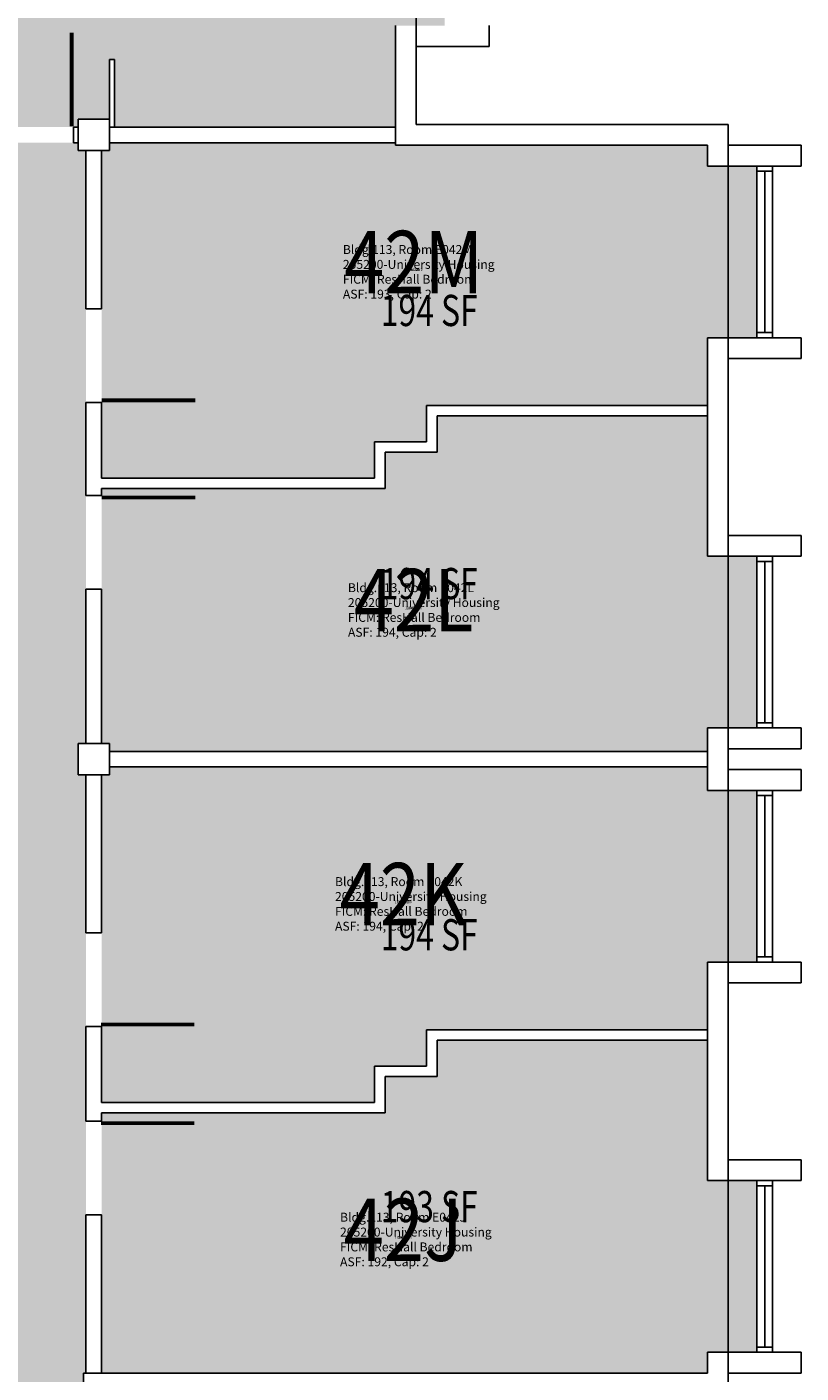
# Model space of a CAD drawing. Units: inches. Extents: x -168 to 3268, y -1256 to 4808.
# Drawn here: x 2518 to 2816, y -596 to -78 of the extents above; entities that cross this region are included whole.
import ezdxf
from ezdxf.enums import TextEntityAlignment as Align

# ---------------------------------------------------------------- set-up
doc = ezdxf.new("R2010")
doc.units = ezdxf.units.IN
doc.header["$LTSCALE"] = 100
doc.header["$MEASUREMENT"] = 0
for name, color, linetype in [('A-DOOR', 2, 'CONTINUOUS'), ('A-GLAZ', 1, 'CONTINUOUS'), ('A-GLAZ-SILL', 2, 'CONTINUOUS'), ('A-IDEN-RNUM', 7, 'CONTINUOUS'), ('A-IDEN-SNUM', 4, 'CONTINUOUS'), ('A-IDEN-VNUM', 4, 'CONTINUOUS'), ('A-SITE', 3, 'CONTINUOUS'), ('A-WALL', 5, 'CONTINUOUS'), ('AREA-TEXT', 3, 'CONTINUOUS'), ('Rooms-Category-Color', 7, 'CONTINUOUS'), ('Rooms-College-Color', 7, 'CONTINUOUS'), ('Rooms-Department-Color', 7, 'CONTINUOUS'), ('Rooms-Division-Color', 7, 'CONTINUOUS'), ('Rooms-Information', 7, 'CONTINUOUS')]:
    doc.layers.add(name, color=color, linetype=linetype)
doc.styles.add('AREA', font='arial.ttf', dxfattribs={"width": 0.75, "height": 12})
doc.styles.add('ROOMSNUMBER', font='TXT.SHX', dxfattribs={"height": 1})
doc.styles.add('ROOMVNUMBER', font='simplex.shx', dxfattribs={"width": 0.85})

msp = doc.modelspace()

# ---------------------------------------------------------------- hatches: boundary and pattern name
at = {"layer": 'Rooms-Category-Color', "true_color": 0x728ef3}
for points in [[(2660, -78), (2679, -78), (2679, -12), (2660, -12), (2660, -4), (2427, -4), (2427, -114), (2430, -114), (2430, -117), (2500.26, -117), (2536.26, -117), (2538, -117), (2538, -116), (2538, -114), (2550, -114), (2550, -91), (2552, -91), (2552, -117), (2660, -117)], [(2497, -545.27), (2541, -545.27), (2541, -462.74), (2541, -545.27), (2541, -462.74), (2541, -426.74), (2541, -366), (2538, -366), (2538, -354), (2541, -354), (2541, -258.67), (2541, -222.84), (2541, -186.84), (2541, -126), (2538, -126), (2538, -124), (2538, -123), (2536.26, -123), (2500.26, -123), (2430, -123), (2430, -126), (2418, -126), (2418, -123), (2416.96, -123), (2386.96, -123), (2361, -123), (2361, -79), (2358.64, -79), (2322.64, -79), (2307, -79), (2307, -114), (2310, -114), (2310, -126), (2307, -126), (2307, -185.93), (2307, -221.93), (2307, -258.73), (2307, -221.93), (2307, -258.73), (2307, -294.73), (2307, -356), (2308, -356), (2308, -364), (2308, -404), (2308, -464), (2307, -464), (2307, -523), (2307, -545.27), (2350.65, -545.27), (2350.65, -542), (2350.65, -510), (2350.65, -357), (2350.65, -331.38), (2496.65, -331.38), (2496.72, -357), (2496.91, -437.38), (2496.92, -442), (2496.99, -473), (2497, -478)], [(2547, -252), (2652, -252), (2652, -238), (2672, -238), (2672, -224), (2780, -224), (2780, -198), (2799, -198), (2799, -132), (2780, -132), (2780, -124), (2660, -124), (2660, -123), (2550, -123), (2550, -126), (2547, -126), (2547, -186.84), (2547, -222.84), (2547, -252), (2547, -222.84)], [(2780, -348), (2780, -357), (2550, -357), (2550, -354), (2547, -354), (2547, -256), (2656, -256), (2656, -242), (2676, -242), (2676, -228), (2780, -228), (2780, -282), (2799, -282), (2799, -348)], [(2799, -438), (2799, -372), (2780, -372), (2780, -363), (2550, -363), (2550, -366), (2547, -366), (2547, -492), (2652, -492), (2652, -478), (2672, -478), (2672, -464), (2780, -464), (2780, -438)], [(2780, -522), (2799, -522), (2799, -588), (2780, -588), (2780, -596), (2547, -596), (2547, -535.18), (2547, -496), (2656, -496), (2656, -482), (2676, -482), (2676, -468), (2780, -468)], [(2497, -545.27), (2497, -739), (2351, -739), (2350.74, -633), (2350.73, -629.95), (2350.66, -597), (2350.65, -593.95), (2350.65, -545.27), (2307, -545.27), (2307, -597.32), (2307, -633.32), (2307, -694), (2310, -694), (2310, -706), (2307, -706), (2307, -763.98), (2307, -799.98), (2307, -835.79), (2307, -799.98), (2307, -835.79), (2307, -871.79), (2307, -934), (2310, -934), (2310, -937), (2312.03, -937), (2348.03, -937), (2418, -937), (2418, -934), (2430, -934), (2430, -937), (2431.05, -937), (2461.05, -937), (2487, -937), (2487, -981), (2490.24, -981), (2526.24, -981), (2541, -981), (2541, -946), (2538, -946), (2538, -934), (2541, -934), (2541, -875.42), (2541, -839.42), (2541, -803.61), (2541, -839.42), (2541, -803.61), (2541, -767.61), (2541, -704), (2540, -704), (2540, -696), (2540, -656), (2540, -596), (2541, -596), (2541, -545.27)]]:
    msp.add_hatch(color=171, dxfattribs=at).paths.add_polyline_path(points)
at = {"layer": 'Rooms-College-Color', "true_color": 0xadadad}
for points in [[(2660, -78), (2679, -78), (2679, -12), (2660, -12), (2660, -4), (2427, -4), (2427, -114), (2430, -114), (2430, -117), (2500.26, -117), (2536.26, -117), (2538, -117), (2538, -116), (2538, -114), (2550, -114), (2550, -91), (2552, -91), (2552, -117), (2660, -117)], [(2497, -545.27), (2541, -545.27), (2541, -462.74), (2541, -545.27), (2541, -462.74), (2541, -426.74), (2541, -366), (2538, -366), (2538, -354), (2541, -354), (2541, -258.67), (2541, -222.84), (2541, -186.84), (2541, -126), (2538, -126), (2538, -124), (2538, -123), (2536.26, -123), (2500.26, -123), (2430, -123), (2430, -126), (2418, -126), (2418, -123), (2416.96, -123), (2386.96, -123), (2361, -123), (2361, -79), (2358.64, -79), (2322.64, -79), (2307, -79), (2307, -114), (2310, -114), (2310, -126), (2307, -126), (2307, -185.93), (2307, -221.93), (2307, -258.73), (2307, -221.93), (2307, -258.73), (2307, -294.73), (2307, -356), (2308, -356), (2308, -364), (2308, -404), (2308, -464), (2307, -464), (2307, -523), (2307, -545.27), (2350.65, -545.27), (2350.65, -542), (2350.65, -510), (2350.65, -357), (2350.65, -331.38), (2496.65, -331.38), (2496.72, -357), (2496.91, -437.38), (2496.92, -442), (2496.99, -473), (2497, -478)], [(2547, -252), (2652, -252), (2652, -238), (2672, -238), (2672, -224), (2780, -224), (2780, -198), (2799, -198), (2799, -132), (2780, -132), (2780, -124), (2660, -124), (2660, -123), (2550, -123), (2550, -126), (2547, -126), (2547, -186.84), (2547, -222.84), (2547, -252), (2547, -222.84)], [(2780, -348), (2780, -357), (2550, -357), (2550, -354), (2547, -354), (2547, -256), (2656, -256), (2656, -242), (2676, -242), (2676, -228), (2780, -228), (2780, -282), (2799, -282), (2799, -348)], [(2799, -438), (2799, -372), (2780, -372), (2780, -363), (2550, -363), (2550, -366), (2547, -366), (2547, -492), (2652, -492), (2652, -478), (2672, -478), (2672, -464), (2780, -464), (2780, -438)], [(2780, -522), (2799, -522), (2799, -588), (2780, -588), (2780, -596), (2547, -596), (2547, -535.18), (2547, -496), (2656, -496), (2656, -482), (2676, -482), (2676, -468), (2780, -468)], [(2497, -545.27), (2497, -739), (2351, -739), (2350.74, -633), (2350.73, -629.95), (2350.66, -597), (2350.65, -593.95), (2350.65, -545.27), (2307, -545.27), (2307, -597.32), (2307, -633.32), (2307, -694), (2310, -694), (2310, -706), (2307, -706), (2307, -763.98), (2307, -799.98), (2307, -835.79), (2307, -799.98), (2307, -835.79), (2307, -871.79), (2307, -934), (2310, -934), (2310, -937), (2312.03, -937), (2348.03, -937), (2418, -937), (2418, -934), (2430, -934), (2430, -937), (2431.05, -937), (2461.05, -937), (2487, -937), (2487, -981), (2490.24, -981), (2526.24, -981), (2541, -981), (2541, -946), (2538, -946), (2538, -934), (2541, -934), (2541, -875.42), (2541, -839.42), (2541, -803.61), (2541, -839.42), (2541, -803.61), (2541, -767.61), (2541, -704), (2540, -704), (2540, -696), (2540, -656), (2540, -596), (2541, -596), (2541, -545.27)]]:
    msp.add_hatch(color=253, dxfattribs=at).paths.add_polyline_path(points)
at = {"layer": 'Rooms-Department-Color', "true_color": 0x604aed}
for points in [[(2660, -78), (2679, -78), (2679, -12), (2660, -12), (2660, -4), (2427, -4), (2427, -114), (2430, -114), (2430, -117), (2500.26, -117), (2536.26, -117), (2538, -117), (2538, -116), (2538, -114), (2550, -114), (2550, -91), (2552, -91), (2552, -117), (2660, -117)], [(2497, -545.27), (2541, -545.27), (2541, -462.74), (2541, -545.27), (2541, -462.74), (2541, -426.74), (2541, -366), (2538, -366), (2538, -354), (2541, -354), (2541, -258.67), (2541, -222.84), (2541, -186.84), (2541, -126), (2538, -126), (2538, -124), (2538, -123), (2536.26, -123), (2500.26, -123), (2430, -123), (2430, -126), (2418, -126), (2418, -123), (2416.96, -123), (2386.96, -123), (2361, -123), (2361, -79), (2358.64, -79), (2322.64, -79), (2307, -79), (2307, -114), (2310, -114), (2310, -126), (2307, -126), (2307, -185.93), (2307, -221.93), (2307, -258.73), (2307, -221.93), (2307, -258.73), (2307, -294.73), (2307, -356), (2308, -356), (2308, -364), (2308, -404), (2308, -464), (2307, -464), (2307, -523), (2307, -545.27), (2350.65, -545.27), (2350.65, -542), (2350.65, -510), (2350.65, -357), (2350.65, -331.38), (2496.65, -331.38), (2496.72, -357), (2496.91, -437.38), (2496.92, -442), (2496.99, -473), (2497, -478)], [(2547, -252), (2652, -252), (2652, -238), (2672, -238), (2672, -224), (2780, -224), (2780, -198), (2799, -198), (2799, -132), (2780, -132), (2780, -124), (2660, -124), (2660, -123), (2550, -123), (2550, -126), (2547, -126), (2547, -186.84), (2547, -222.84), (2547, -252), (2547, -222.84)], [(2780, -348), (2780, -357), (2550, -357), (2550, -354), (2547, -354), (2547, -256), (2656, -256), (2656, -242), (2676, -242), (2676, -228), (2780, -228), (2780, -282), (2799, -282), (2799, -348)], [(2799, -438), (2799, -372), (2780, -372), (2780, -363), (2550, -363), (2550, -366), (2547, -366), (2547, -492), (2652, -492), (2652, -478), (2672, -478), (2672, -464), (2780, -464), (2780, -438)], [(2780, -522), (2799, -522), (2799, -588), (2780, -588), (2780, -596), (2547, -596), (2547, -535.18), (2547, -496), (2656, -496), (2656, -482), (2676, -482), (2676, -468), (2780, -468)], [(2497, -545.27), (2497, -739), (2351, -739), (2350.74, -633), (2350.73, -629.95), (2350.66, -597), (2350.65, -593.95), (2350.65, -545.27), (2307, -545.27), (2307, -597.32), (2307, -633.32), (2307, -694), (2310, -694), (2310, -706), (2307, -706), (2307, -763.98), (2307, -799.98), (2307, -835.79), (2307, -799.98), (2307, -835.79), (2307, -871.79), (2307, -934), (2310, -934), (2310, -937), (2312.03, -937), (2348.03, -937), (2418, -937), (2418, -934), (2430, -934), (2430, -937), (2431.05, -937), (2461.05, -937), (2487, -937), (2487, -981), (2490.24, -981), (2526.24, -981), (2541, -981), (2541, -946), (2538, -946), (2538, -934), (2541, -934), (2541, -875.42), (2541, -839.42), (2541, -803.61), (2541, -839.42), (2541, -803.61), (2541, -767.61), (2541, -704), (2540, -704), (2540, -696), (2540, -656), (2540, -596), (2541, -596), (2541, -545.27)]]:
    msp.add_hatch(color=173, dxfattribs=at).paths.add_polyline_path(points)
at = {"layer": 'Rooms-Division-Color', "true_color": 0x604aed}
for points in [[(2660, -78), (2679, -78), (2679, -12), (2660, -12), (2660, -4), (2427, -4), (2427, -114), (2430, -114), (2430, -117), (2500.26, -117), (2536.26, -117), (2538, -117), (2538, -116), (2538, -114), (2550, -114), (2550, -91), (2552, -91), (2552, -117), (2660, -117)], [(2497, -545.27), (2541, -545.27), (2541, -462.74), (2541, -545.27), (2541, -462.74), (2541, -426.74), (2541, -366), (2538, -366), (2538, -354), (2541, -354), (2541, -258.67), (2541, -222.84), (2541, -186.84), (2541, -126), (2538, -126), (2538, -124), (2538, -123), (2536.26, -123), (2500.26, -123), (2430, -123), (2430, -126), (2418, -126), (2418, -123), (2416.96, -123), (2386.96, -123), (2361, -123), (2361, -79), (2358.64, -79), (2322.64, -79), (2307, -79), (2307, -114), (2310, -114), (2310, -126), (2307, -126), (2307, -185.93), (2307, -221.93), (2307, -258.73), (2307, -221.93), (2307, -258.73), (2307, -294.73), (2307, -356), (2308, -356), (2308, -364), (2308, -404), (2308, -464), (2307, -464), (2307, -523), (2307, -545.27), (2350.65, -545.27), (2350.65, -542), (2350.65, -510), (2350.65, -357), (2350.65, -331.38), (2496.65, -331.38), (2496.72, -357), (2496.91, -437.38), (2496.92, -442), (2496.99, -473), (2497, -478)], [(2547, -252), (2652, -252), (2652, -238), (2672, -238), (2672, -224), (2780, -224), (2780, -198), (2799, -198), (2799, -132), (2780, -132), (2780, -124), (2660, -124), (2660, -123), (2550, -123), (2550, -126), (2547, -126), (2547, -186.84), (2547, -222.84), (2547, -252), (2547, -222.84)], [(2780, -348), (2780, -357), (2550, -357), (2550, -354), (2547, -354), (2547, -256), (2656, -256), (2656, -242), (2676, -242), (2676, -228), (2780, -228), (2780, -282), (2799, -282), (2799, -348)], [(2799, -438), (2799, -372), (2780, -372), (2780, -363), (2550, -363), (2550, -366), (2547, -366), (2547, -492), (2652, -492), (2652, -478), (2672, -478), (2672, -464), (2780, -464), (2780, -438)], [(2780, -522), (2799, -522), (2799, -588), (2780, -588), (2780, -596), (2547, -596), (2547, -535.18), (2547, -496), (2656, -496), (2656, -482), (2676, -482), (2676, -468), (2780, -468)], [(2497, -545.27), (2497, -739), (2351, -739), (2350.74, -633), (2350.73, -629.95), (2350.66, -597), (2350.65, -593.95), (2350.65, -545.27), (2307, -545.27), (2307, -597.32), (2307, -633.32), (2307, -694), (2310, -694), (2310, -706), (2307, -706), (2307, -763.98), (2307, -799.98), (2307, -835.79), (2307, -799.98), (2307, -835.79), (2307, -871.79), (2307, -934), (2310, -934), (2310, -937), (2312.03, -937), (2348.03, -937), (2418, -937), (2418, -934), (2430, -934), (2430, -937), (2431.05, -937), (2461.05, -937), (2487, -937), (2487, -981), (2490.24, -981), (2526.24, -981), (2541, -981), (2541, -946), (2538, -946), (2538, -934), (2541, -934), (2541, -875.42), (2541, -839.42), (2541, -803.61), (2541, -839.42), (2541, -803.61), (2541, -767.61), (2541, -704), (2540, -704), (2540, -696), (2540, -656), (2540, -596), (2541, -596), (2541, -545.27)]]:
    msp.add_hatch(color=173, dxfattribs=at).paths.add_polyline_path(points)

# ---------------------------------------------------------------- linework, layer by layer
at = {"layer": 'A-DOOR'}
for points in [[(2535.51, -116.67, 1.5, 1.5, 0), (2535.51, -80.67, 0, 0, 0), (2534.76, -80.67, 0, 0, 0.414214), (2500.26, -118.17, 0, 0, 0.414214)], [(2547.03, -222.09, 1.5, 1.5, 0), (2583.03, -222.09, 0, 0, 0), (2583.03, -221.34, 0, 0, 0.414214), (2545.53, -186.84, 0, 0, 0.414214)], [(2547.03, -259.42, 1.5, 1.5, 0), (2583.03, -259.42, 0, 0, 0), (2583.03, -260.17, 0, 0, -0.414214), (2545.53, -294.67, 0, 0, -0.414214)], [(2546.72, -461.99, 1.5, 1.5, 0), (2582.72, -461.99, 0, 0, 0), (2582.72, -461.24, 0, 0, 0.414214), (2545.22, -426.74, 0, 0, 0.414214)], [(2546.72, -499.93, 1.5, 1.5, 0), (2582.72, -499.93, 0, 0, 0), (2582.72, -500.68, 0, 0, -0.414214), (2545.22, -535.18, 0, 0, -0.414214)]]:
    msp.add_lwpolyline(points, format="xyseb", dxfattribs=at)
at = {"layer": 'A-GLAZ'}
for p, q in [((2802, -196), (2802, -134)), ((2802, -346), (2802, -284)), ((2802, -436), (2802, -374)), ((2802, -586), (2802, -524))]:
    msp.add_line(p, q, dxfattribs=at)
at = {"layer": 'A-GLAZ-SILL'}
for p, q in [((2799, -196), (2799, -134)), ((2805, -196), (2805, -134)), ((2799, -346), (2799, -284)), ((2805, -346), (2805, -284)), ((2799, -436), (2799, -374)), ((2805, -436), (2805, -374)), ((2799, -586), (2799, -524)), ((2805, -586), (2805, -524))]:
    msp.add_line(p, q, dxfattribs=at)
at = {"layer": 'A-SITE'}
msp.add_lwpolyline([(2788, -116), (2668, -116), (2668, 4), (2428, 4), (2428, 168), (2180, 168), (2180, -116), (2060, -116), (2060, -364), (2100, -364), (2100, -456), (2060, -456), (2060, -944), (2180, -944), (2180, -1064), (2420, -1064), (2420, -1228), (2668, -1228), (2668, -944), (2788, -944), (2788, -696), (2748, -696), (2748, -604), (2788, -604)], close=True, dxfattribs=at)
at = {"layer": 'A-WALL'}
for p, q in [((2660, -124), (2660, -78)), ((2696, -86), (2696, -78)), ((2668, -86), (2696, -86)), ((2668, -116), (2668, -86)), ((2550, -91), (2552, -91)), ((2550, -117), (2550, -91)), ((2552, -117), (2552, -91)), ((2536.26, -123), (2536.26, -117)), ((2536.26, -117), (2537.97, -117)), ((2537.97, -126), (2537.97, -114)), ((2537.97, -114), (2550, -114)), ((2550, -126), (2550, -114)), ((2550, -117), (2660, -117)), ((2668, -116), (2788, -116)), ((2788, -124), (2788, -116)), ((2536.26, -123), (2537.97, -123)), ((2550, -123), (2660, -123)), ((2660, -124), (2780, -124)), ((2780, -132), (2780, -124)), ((2788, -124), (2816, -124)), ((2816, -132), (2816, -124)), ((2537.97, -126), (2550, -126)), ((2541, -186.84), (2541, -126)), ((2547, -186.84), (2547, -126)), ((2780, -132), (2816, -132)), ((2805, -132), (2799, -132)), ((2799, -134), (2799, -132)), ((2805, -134), (2799, -134)), ((2805, -134), (2805, -132)), ((2541, -186.84), (2547, -186.84)), ((2805, -196), (2799, -196)), ((2799, -198), (2799, -196)), ((2805, -198), (2805, -196)), ((2780, -282), (2780, -198)), ((2780, -198), (2816, -198)), ((2805, -198), (2799, -198)), ((2816, -206), (2816, -198)), ((2788, -206), (2816, -206)), ((2788, -274), (2788, -206)), ((2541, -258.67), (2541, -222.84)), ((2541, -222.84), (2547, -222.84)), ((2547, -252), (2547, -222.84)), ((2672, -224), (2780, -224)), ((2672, -238), (2672, -224)), ((2676, -228), (2780, -228)), ((2676, -242), (2676, -228)), ((2652, -252), (2652, -238)), ((2652, -238), (2672, -238)), ((2656, -242), (2676, -242)), ((2656, -256), (2656, -242)), ((2547, -252), (2652, -252)), ((2541, -258.67), (2547, -258.67)), ((2547, -256), (2656, -256)), ((2547, -258.67), (2547, -256)), ((2788, -274), (2816, -274)), ((2816, -282), (2816, -274)), ((2780, -282), (2816, -282)), ((2805, -282), (2799, -282)), ((2799, -284), (2799, -282)), ((2805, -284), (2799, -284)), ((2805, -284), (2805, -282)), ((2541, -294.67), (2547, -294.67)), ((2541, -354), (2541, -294.67)), ((2547, -354), (2547, -294.67)), ((2805, -346), (2799, -346)), ((2799, -348), (2799, -346)), ((2805, -348), (2805, -346)), ((2780, -372), (2780, -348)), ((2780, -348), (2816, -348)), ((2805, -348), (2799, -348)), ((2816, -356), (2816, -348)), ((2538, -366), (2538, -354)), ((2538, -354), (2550, -354)), ((2550, -366), (2550, -354)), ((2550, -357), (2780, -357)), ((2788, -364), (2788, -356)), ((2788, -356), (2816, -356)), ((2538, -366), (2550, -366)), ((2541, -426.74), (2541, -366)), ((2547, -426.74), (2547, -366)), ((2550, -363), (2780, -363)), ((2788, -364), (2816, -364)), ((2816, -372), (2816, -364)), ((2780, -372), (2816, -372)), ((2799, -374), (2799, -372)), ((2805, -372), (2799, -372)), ((2805, -374), (2805, -372)), ((2805, -374), (2799, -374)), ((2541, -426.74), (2547, -426.74)), ((2780, -438), (2816, -438)), ((2780, -522), (2780, -438)), ((2805, -436), (2799, -436)), ((2799, -438), (2799, -436)), ((2805, -438), (2799, -438)), ((2805, -438), (2805, -436)), ((2816, -446), (2816, -438)), ((2788, -446), (2816, -446)), ((2788, -514), (2788, -446)), ((2541, -499.18), (2541, -462.74)), ((2541, -462.74), (2547, -462.74)), ((2547, -492), (2547, -462.74)), ((2672, -464), (2780, -464)), ((2672, -478), (2672, -464)), ((2676, -468), (2780, -468)), ((2676, -482), (2676, -468)), ((2652, -478), (2672, -478)), ((2652, -492), (2652, -478)), ((2656, -482), (2676, -482)), ((2656, -496), (2656, -482)), ((2547, -492), (2652, -492)), ((2547, -496), (2656, -496)), ((2547, -499.18), (2547, -496)), ((2541, -499.18), (2547, -499.18)), ((2788, -514), (2816, -514)), ((2816, -522), (2816, -514)), ((2780, -522), (2816, -522)), ((2805, -522), (2799, -522)), ((2799, -524), (2799, -522)), ((2805, -524), (2805, -522)), ((2805, -524), (2799, -524)), ((2541, -596), (2541, -535.18)), ((2541, -535.18), (2547, -535.18)), ((2547, -596), (2547, -535.18)), ((2780, -596), (2780, -588)), ((2780, -588), (2816, -588)), ((2805, -586), (2799, -586)), ((2799, -588), (2799, -586)), ((2805, -588), (2799, -588)), ((2805, -588), (2805, -586)), ((2816, -596), (2816, -588)), ((2540, -596), (2780, -596)), ((2540, -656.12), (2540, -596)), ((2788, -596), (2816, -596))]:
    msp.add_line(p, q, dxfattribs=at)

# ---------------------------------------------------------------- texts
at = {"layer": 'A-IDEN-RNUM', "style": 'ROOMSNUMBER', "width": 0.85}
for s, p in [('0042-M0', (2667, -172)), ('0042-L0', (2667, -302)), ('0042-K0', (2663, -415)), ('0042-J0', (2663, -544))]:
    msp.add_text(s, height=1, dxfattribs=at).set_placement(p, align=Align.MIDDLE)
at = {"layer": 'A-IDEN-SNUM', "style": 'ROOMSNUMBER', "width": 0.85}
for s, p in [('1130E042M0', (2667, -172)), ('1130E042L0', (2667, -302)), ('1130E042K0', (2663, -415)), ('1130E042J0', (2663, -544))]:
    msp.add_text(s, height=1, dxfattribs=at).set_placement(p, align=Align.MIDDLE)
at = {"layer": 'A-IDEN-VNUM', "style": 'ROOMVNUMBER', "width": 0.85}
for s, p in [('42M', (2667, -172)), ('42L', (2667, -302)), ('42K', (2663, -415)), ('42J', (2663, -544))]:
    msp.add_text(s, height=24, dxfattribs=at).set_placement(p, align=Align.MIDDLE)
at = {"layer": 'AREA-TEXT', "style": 'AREA', "width": 0.75}
for s, p in [('194 SF', (2673, -187.5)), ('194 SF', (2673, -292.5)), ('194 SF', (2673, -427.5)), ('193 SF', (2673, -532))]:
    msp.add_text(s, height=12, dxfattribs=at).set_placement(p, align=Align.MIDDLE_CENTER)

# ---------------------------------------------------------------- next in the draw order: texts
at = {"layer": 'Rooms-Information', "char_height": 3.4286, "width": 76.8, "attachment_point": 7, "style": 'ROOMVNUMBER', "bg_fill": 3, "box_fill_scale": 1.5, "bg_fill_color": 256, "bg_fill_true_color": 13158600, "bg_fill_transparency": 0}
for s, insert in [('Bldg.113, Room E042M^M^J205200-University Housing^M^JFICM: ResHall Bedroom^M^JASF: 193, Cap: 2', (2639.8, -184)), ('Bldg.113, Room E042L^M^J205200-University Housing^M^JFICM: ResHall Bedroom^M^JASF: 194, Cap: 2', (2641.74, -314)), ('Bldg.113, Room E042K^M^J205200-University Housing^M^JFICM: ResHall Bedroom^M^JASF: 194, Cap: 2', (2636.77, -427)), ('Bldg.113, Room E042J^M^J205200-University Housing^M^JFICM: ResHall Bedroom^M^JASF: 192, Cap: 2', (2638.71, -556))]:
    msp.add_mtext(s, dxfattribs=dict(at, insert=insert))

doc.saveas('drawing.dxf')
